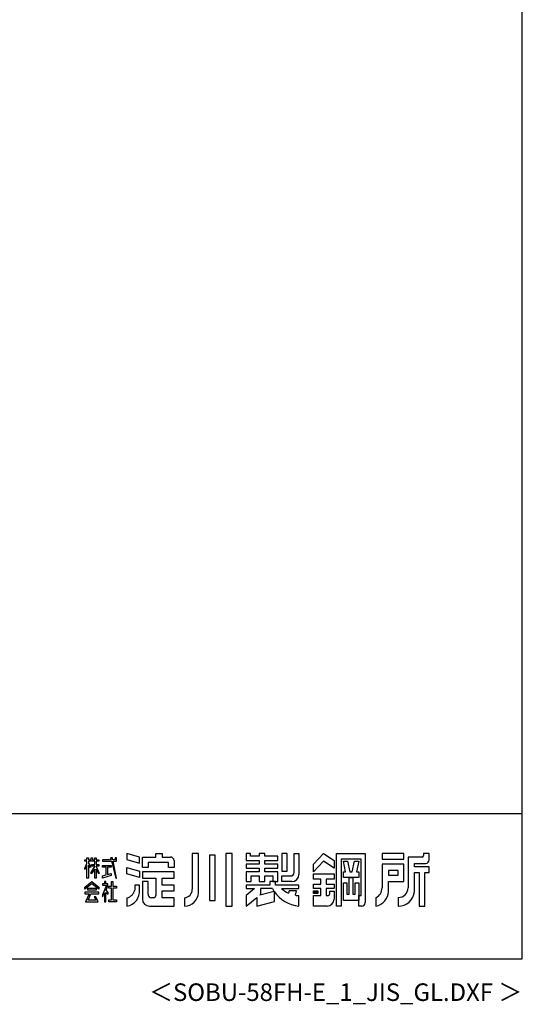
# Model space of a CAD drawing. Extents: x 868 to 32764, y 310 to 22484.
# Drawn here: x 27035 to 32764, y 310 to 11529 of the extents above; entities that cross this region are included whole.
import ezdxf
from ezdxf.enums import TextEntityAlignment as Align

# ---------------------------------------------------------------- set-up
doc = ezdxf.new("R2010")
doc.units = 0
doc.header["$LTSCALE"] = 80
for name, color, linetype in [('FILENAME', 7, 'CONTINUOUS'), ('WAKUSEN-01', 50, 'CONTINUOUS'), ('YODOROGO', 130, 'CONTINUOUS')]:
    doc.layers.add(name, color=color, linetype=linetype)
doc.styles.add('FILENAME', font='romans', dxfattribs={"height": 200, "bigfont": 'bigfont'})

msp = doc.modelspace()

# ---------------------------------------------------------------- linework, layer by layer
at = {"layer": 'WAKUSEN-01'}
for p, q in [((32764, 828), (32764, 22484)), ((20560, 2484), (32764, 2484)), ((20560, 2484), (32764, 2484)), ((20560, 2484), (32764, 2484)), ((868, 828), (32764, 828))]:
    msp.add_line(p, q, dxfattribs=at)
at = {"layer": 'YODOROGO'}
for p, q in [((28402, 1985), (28258, 2028)), ((28258, 2028), (28258, 1960)), ((28402, 1985), (28258, 2028)), ((28258, 2028), (28258, 1960)), ((28402, 1985), (28258, 2028)), ((28258, 2028), (28258, 1960)), ((28586, 2028), (28658, 2028)), ((28586, 1988), (28586, 2028)), ((28586, 2028), (28658, 2028)), ((28586, 1988), (28586, 2028)), ((28586, 2028), (28658, 2028)), ((28586, 1988), (28586, 2028)), ((28658, 2028), (28658, 1988)), ((28658, 2028), (28658, 1988)), ((28658, 2028), (28658, 1988)), ((29002, 2028), (29002, 1620)), ((29074, 2028), (29002, 2028)), ((29002, 2028), (29002, 1620)), ((29074, 2028), (29002, 2028)), ((29002, 2028), (29002, 1620)), ((29074, 2028), (29002, 2028)), ((29074, 1580), (29074, 2028)), ((29074, 1580), (29074, 2028)), ((29074, 1580), (29074, 2028)), ((29386, 2028), (29386, 1428)), ((29458, 2028), (29386, 2028)), ((29386, 2028), (29386, 1428)), ((29458, 2028), (29386, 2028)), ((29386, 2028), (29386, 1428)), ((29458, 2028), (29386, 2028)), ((29458, 1428), (29458, 2028)), ((29458, 1428), (29458, 2028)), ((29458, 1428), (29458, 2028)), ((29618, 2028), (29618, 1948)), ((29666, 2028), (29618, 2028)), ((29618, 2028), (29618, 1948)), ((29666, 2028), (29618, 2028)), ((29618, 2028), (29618, 1948)), ((29666, 2028), (29618, 2028)), ((29666, 1996), (29666, 2028)), ((29666, 1996), (29666, 2028)), ((29666, 1996), (29666, 2028)), ((29766, 2028), (29766, 1996)), ((29830, 2028), (29766, 2028)), ((29766, 2028), (29766, 1996)), ((29830, 2028), (29766, 2028)), ((29766, 2028), (29766, 1996)), ((29830, 2028), (29766, 2028)), ((29830, 1996), (29830, 2028)), ((29830, 1996), (29830, 2028)), ((29830, 1996), (29830, 2028)), ((30082, 2028), (30022, 2028)), ((30022, 2028), (30022, 1828)), ((30082, 2028), (30022, 2028)), ((30022, 2028), (30022, 1828)), ((30082, 2028), (30022, 2028)), ((30022, 2028), (30022, 1828)), ((30082, 1828), (30082, 2028)), ((30082, 1828), (30082, 2028)), ((30082, 1828), (30082, 2028)), ((30162, 2028), (30218, 2028)), ((30162, 1812), (30162, 2028)), ((30162, 2028), (30218, 2028)), ((30162, 1812), (30162, 2028)), ((30162, 2028), (30218, 2028)), ((30162, 1812), (30162, 2028)), ((30218, 2028), (30218, 1788)), ((30218, 2028), (30218, 1788)), ((30218, 2028), (30218, 1788)), ((30382, 1908), (30498, 2028)), ((30382, 1908), (30498, 2028)), ((30382, 1908), (30498, 2028)), ((30498, 2028), (30618, 1948)), ((30498, 2028), (30618, 1948)), ((30498, 2028), (30618, 1948)), ((30646, 1428), (30646, 2028)), ((30646, 2028), (30974, 2028)), ((30646, 1428), (30646, 2028)), ((30646, 2028), (30974, 2028)), ((30646, 1428), (30646, 2028)), ((30646, 2028), (30974, 2028)), ((30974, 2028), (30974, 1468)), ((30974, 2028), (30974, 1468)), ((30974, 2028), (30974, 1468)), ((31414, 2028), (31166, 2028)), ((31166, 2028), (31166, 1964)), ((31414, 2028), (31166, 2028)), ((31166, 2028), (31166, 1964)), ((31414, 2028), (31166, 2028)), ((31166, 2028), (31166, 1964)), ((31414, 1964), (31414, 2028)), ((31414, 1964), (31414, 2028)), ((31414, 1964), (31414, 2028)), ((31638, 2028), (31638, 2004)), ((31702, 2028), (31638, 2028)), ((31638, 2028), (31638, 2004)), ((31702, 2028), (31638, 2028)), ((31638, 2028), (31638, 2004)), ((31702, 2028), (31638, 2028)), ((31702, 1956), (31702, 2028)), ((31702, 1956), (31702, 2028)), ((31702, 1956), (31702, 2028)), ((27778, 1956), (27802, 1956)), ((27778, 1940), (27778, 1956)), ((27778, 1956), (27802, 1956)), ((27778, 1940), (27778, 1956)), ((27778, 1956), (27802, 1956)), ((27778, 1940), (27778, 1956)), ((27802, 1940), (27778, 1940)), ((27802, 1940), (27778, 1940)), ((27802, 1940), (27778, 1940)), ((27778, 1860), (27802, 1915)), ((27778, 1860), (27802, 1915)), ((27778, 1860), (27802, 1915)), ((27802, 1980), (27818, 1980)), ((27802, 1956), (27802, 1980)), ((27802, 1980), (27818, 1980)), ((27802, 1956), (27802, 1980)), ((27802, 1980), (27818, 1980)), ((27802, 1956), (27802, 1980)), ((27802, 1915), (27802, 1940)), ((27802, 1915), (27802, 1940)), ((27802, 1915), (27802, 1940)), ((27818, 1980), (27818, 1956)), ((27818, 1980), (27818, 1956)), ((27818, 1980), (27818, 1956)), ((27818, 1956), (27850, 1956)), ((27818, 1956), (27850, 1956)), ((27818, 1956), (27850, 1956)), ((27818, 1940), (27818, 1918)), ((27890, 1940), (27818, 1940)), ((27818, 1940), (27818, 1918)), ((27890, 1940), (27818, 1940)), ((27818, 1940), (27818, 1918)), ((27890, 1940), (27818, 1940)), ((27818, 1918), (27842, 1884)), ((27818, 1918), (27842, 1884)), ((27818, 1918), (27842, 1884)), ((27850, 1980), (27866, 1980)), ((27850, 1956), (27850, 1980)), ((27850, 1980), (27866, 1980)), ((27850, 1956), (27850, 1980)), ((27850, 1980), (27866, 1980)), ((27850, 1956), (27850, 1980)), ((27866, 1980), (27866, 1956)), ((27866, 1980), (27866, 1956)), ((27866, 1980), (27866, 1956)), ((27866, 1956), (27890, 1956)), ((27866, 1956), (27890, 1956)), ((27866, 1956), (27890, 1956)), ((27890, 1980), (27906, 1980)), ((27890, 1956), (27890, 1980)), ((27890, 1980), (27906, 1980)), ((27890, 1956), (27890, 1980)), ((27890, 1980), (27906, 1980)), ((27890, 1956), (27890, 1980)), ((27890, 1901), (27890, 1940)), ((27890, 1901), (27890, 1940)), ((27890, 1901), (27890, 1940)), ((27906, 1980), (27906, 1956)), ((27906, 1980), (27906, 1956)), ((27906, 1980), (27906, 1956)), ((27906, 1956), (27938, 1956)), ((27906, 1956), (27938, 1956)), ((27906, 1956), (27938, 1956)), ((27906, 1940), (27906, 1901)), ((27938, 1940), (27906, 1940)), ((27906, 1940), (27906, 1901)), ((27938, 1940), (27906, 1940)), ((27906, 1940), (27906, 1901)), ((27938, 1940), (27906, 1940)), ((27938, 1956), (27938, 1940)), ((27938, 1956), (27938, 1940)), ((27938, 1956), (27938, 1940)), ((27978, 1956), (27978, 1940)), ((28077, 1956), (27978, 1956)), ((27978, 1956), (27978, 1940)), ((28077, 1956), (27978, 1956)), ((27978, 1956), (27978, 1940)), ((28077, 1956), (27978, 1956)), ((27978, 1940), (28080, 1940)), ((27978, 1940), (28080, 1940)), ((27978, 1940), (28080, 1940)), ((28071, 1980), (28077, 1956)), ((28091, 1980), (28071, 1980)), ((28071, 1980), (28077, 1956)), ((28091, 1980), (28071, 1980)), ((28071, 1980), (28077, 1956)), ((28091, 1980), (28071, 1980)), ((28080, 1940), (28130, 1748)), ((28080, 1940), (28130, 1748)), ((28080, 1940), (28130, 1748)), ((28096, 1956), (28091, 1980)), ((28096, 1956), (28091, 1980)), ((28096, 1956), (28091, 1980)), ((28122, 1956), (28096, 1956)), ((28122, 1956), (28096, 1956)), ((28122, 1956), (28096, 1956)), ((28099, 1940), (28138, 1940)), ((28138, 1748), (28099, 1940)), ((28099, 1940), (28138, 1940)), ((28138, 1748), (28099, 1940)), ((28099, 1940), (28138, 1940)), ((28138, 1748), (28099, 1940)), ((28122, 1980), (28122, 1956)), ((28138, 1980), (28122, 1980)), ((28122, 1980), (28122, 1956)), ((28138, 1980), (28122, 1980)), ((28122, 1980), (28122, 1956)), ((28138, 1980), (28122, 1980)), ((28138, 1956), (28138, 1980)), ((28138, 1956), (28138, 1980)), ((28138, 1956), (28138, 1980)), ((28138, 1940), (28138, 1956)), ((28138, 1940), (28138, 1956)), ((28138, 1940), (28138, 1956)), ((28258, 1960), (28402, 1917)), ((28258, 1960), (28402, 1917)), ((28258, 1960), (28402, 1917)), ((28402, 1917), (28402, 1985)), ((28402, 1917), (28402, 1985)), ((28402, 1917), (28402, 1985)), ((28434, 1988), (28586, 1988)), ((28434, 1868), (28434, 1988)), ((28434, 1988), (28586, 1988)), ((28434, 1868), (28434, 1988)), ((28434, 1988), (28586, 1988)), ((28434, 1868), (28434, 1988)), ((28730, 1924), (28498, 1924)), ((28498, 1924), (28498, 1868)), ((28730, 1924), (28498, 1924)), ((28498, 1924), (28498, 1868)), ((28730, 1924), (28498, 1924)), ((28498, 1924), (28498, 1868)), ((28658, 1988), (28754, 1988)), ((28658, 1988), (28754, 1988)), ((28658, 1988), (28754, 1988)), ((28730, 1868), (28730, 1924)), ((28730, 1868), (28730, 1924)), ((28730, 1868), (28730, 1924)), ((28794, 1948), (28794, 1868)), ((28794, 1948), (28794, 1868)), ((28794, 1948), (28794, 1868)), ((29198, 2008), (29198, 1492)), ((29262, 2008), (29198, 2008)), ((29198, 2008), (29198, 1492)), ((29262, 2008), (29198, 2008)), ((29198, 2008), (29198, 1492)), ((29262, 2008), (29198, 2008)), ((29262, 1492), (29262, 2008)), ((29262, 1492), (29262, 2008)), ((29262, 1492), (29262, 2008)), ((29618, 1948), (29766, 1948)), ((29618, 1948), (29766, 1948)), ((29618, 1948), (29766, 1948)), ((29618, 1908), (29618, 1860)), ((29766, 1908), (29618, 1908)), ((29618, 1908), (29618, 1860)), ((29766, 1908), (29618, 1908)), ((29618, 1908), (29618, 1860)), ((29766, 1908), (29618, 1908)), ((29766, 1996), (29666, 1996)), ((29766, 1996), (29666, 1996)), ((29766, 1996), (29666, 1996)), ((29766, 1948), (29766, 1908)), ((29766, 1948), (29766, 1908)), ((29766, 1948), (29766, 1908)), ((29978, 1996), (29830, 1996)), ((29978, 1996), (29830, 1996)), ((29978, 1996), (29830, 1996)), ((29830, 1948), (29978, 1948)), ((29830, 1908), (29830, 1948)), ((29830, 1948), (29978, 1948)), ((29830, 1908), (29830, 1948)), ((29830, 1948), (29978, 1948)), ((29830, 1908), (29830, 1948)), ((29978, 1908), (29830, 1908)), ((29978, 1908), (29830, 1908)), ((29978, 1908), (29830, 1908)), ((29978, 1948), (29978, 1996)), ((29978, 1948), (29978, 1996)), ((29978, 1948), (29978, 1996)), ((29978, 1860), (29978, 1908)), ((29978, 1860), (29978, 1908)), ((29978, 1860), (29978, 1908)), ((30498, 1940), (30382, 1820)), ((30498, 1940), (30382, 1820)), ((30498, 1940), (30382, 1820)), ((30382, 1820), (30382, 1908)), ((30382, 1820), (30382, 1908)), ((30382, 1820), (30382, 1908)), ((30618, 1860), (30498, 1940)), ((30618, 1860), (30498, 1940)), ((30618, 1860), (30498, 1940)), ((30618, 1948), (30618, 1860)), ((30618, 1948), (30618, 1860)), ((30618, 1948), (30618, 1860)), ((30698, 1964), (30698, 1428)), ((30926, 1964), (30698, 1964)), ((30698, 1964), (30698, 1428)), ((30926, 1964), (30698, 1964)), ((30698, 1964), (30698, 1428)), ((30926, 1964), (30698, 1964)), ((30724, 1940), (30772, 1940)), ((30750, 1820), (30724, 1940)), ((30724, 1940), (30772, 1940)), ((30750, 1820), (30724, 1940)), ((30724, 1940), (30772, 1940)), ((30750, 1820), (30724, 1940)), ((30772, 1940), (30798, 1820)), ((30772, 1940), (30798, 1820)), ((30772, 1940), (30798, 1820)), ((30826, 1820), (30852, 1940)), ((30826, 1820), (30852, 1940)), ((30826, 1820), (30852, 1940)), ((30852, 1940), (30900, 1940)), ((30852, 1940), (30900, 1940)), ((30852, 1940), (30900, 1940)), ((30900, 1940), (30874, 1820)), ((30900, 1940), (30874, 1820)), ((30900, 1940), (30874, 1820)), ((30926, 1548), (30926, 1964)), ((30926, 1548), (30926, 1964)), ((30926, 1548), (30926, 1964)), ((31166, 1964), (31414, 1964)), ((31166, 1964), (31414, 1964)), ((31166, 1964), (31414, 1964)), ((31414, 1908), (31166, 1908)), ((31166, 1908), (31166, 1636)), ((31414, 1908), (31166, 1908)), ((31166, 1908), (31166, 1636)), ((31414, 1908), (31166, 1908)), ((31166, 1908), (31166, 1636)), ((31414, 1708), (31414, 1908)), ((31414, 1708), (31414, 1908)), ((31414, 1708), (31414, 1908)), ((31462, 1988), (31462, 1636)), ((31622, 1988), (31462, 1988)), ((31462, 1988), (31462, 1636)), ((31622, 1988), (31462, 1988)), ((31462, 1988), (31462, 1636)), ((31622, 1988), (31462, 1988)), ((31534, 1916), (31662, 1916)), ((31534, 1876), (31534, 1916)), ((31534, 1916), (31662, 1916)), ((31534, 1876), (31534, 1916)), ((31534, 1916), (31662, 1916)), ((31534, 1876), (31534, 1916)), ((27802, 1891), (27778, 1844)), ((27802, 1891), (27778, 1844)), ((27802, 1891), (27778, 1844)), ((27778, 1844), (27778, 1860)), ((27778, 1844), (27778, 1860)), ((27778, 1844), (27778, 1860)), ((27802, 1748), (27802, 1891)), ((27802, 1748), (27802, 1891)), ((27802, 1748), (27802, 1891)), ((27818, 1894), (27818, 1748)), ((27842, 1868), (27818, 1894)), ((27818, 1894), (27818, 1748)), ((27842, 1868), (27818, 1894)), ((27818, 1894), (27818, 1748)), ((27842, 1868), (27818, 1894)), ((27842, 1884), (27842, 1868)), ((27842, 1884), (27842, 1868)), ((27842, 1884), (27842, 1868)), ((27850, 1813), (27890, 1880)), ((27850, 1813), (27890, 1880)), ((27850, 1813), (27890, 1880)), ((27890, 1848), (27850, 1797)), ((27890, 1848), (27850, 1797)), ((27890, 1848), (27850, 1797)), ((27850, 1797), (27850, 1813)), ((27850, 1797), (27850, 1813)), ((27850, 1797), (27850, 1813)), ((27858, 1901), (27890, 1901)), ((27858, 1885), (27858, 1901)), ((27858, 1901), (27890, 1901)), ((27858, 1885), (27858, 1901)), ((27858, 1901), (27890, 1901)), ((27858, 1885), (27858, 1901)), ((27890, 1885), (27858, 1885)), ((27890, 1885), (27858, 1885)), ((27890, 1885), (27858, 1885)), ((27890, 1880), (27890, 1885)), ((27890, 1880), (27890, 1885)), ((27890, 1880), (27890, 1885)), ((27890, 1748), (27890, 1848)), ((27890, 1748), (27890, 1848)), ((27890, 1748), (27890, 1848)), ((27906, 1901), (27938, 1901)), ((27906, 1901), (27938, 1901)), ((27906, 1901), (27938, 1901)), ((27906, 1885), (27906, 1881)), ((27938, 1885), (27906, 1885)), ((27906, 1885), (27906, 1881)), ((27938, 1885), (27906, 1885)), ((27906, 1885), (27906, 1881)), ((27938, 1885), (27906, 1885)), ((27906, 1881), (27938, 1813)), ((27906, 1881), (27938, 1813)), ((27906, 1881), (27938, 1813)), ((27906, 1849), (27906, 1748)), ((27938, 1797), (27906, 1849)), ((27906, 1849), (27906, 1748)), ((27938, 1797), (27906, 1849)), ((27906, 1849), (27906, 1748)), ((27938, 1797), (27906, 1849)), ((27938, 1901), (27938, 1885)), ((27938, 1901), (27938, 1885)), ((27938, 1901), (27938, 1885)), ((27938, 1813), (27938, 1797)), ((27938, 1813), (27938, 1797)), ((27938, 1813), (27938, 1797)), ((27978, 1893), (28078, 1893)), ((27978, 1873), (27978, 1893)), ((27978, 1893), (28078, 1893)), ((27978, 1873), (27978, 1893)), ((27978, 1893), (28078, 1893)), ((27978, 1873), (27978, 1893)), ((28022, 1873), (27978, 1873)), ((28022, 1873), (27978, 1873)), ((28022, 1873), (27978, 1873)), ((28022, 1785), (28022, 1873)), ((28022, 1785), (28022, 1873)), ((28022, 1785), (28022, 1873)), ((28034, 1873), (28034, 1787)), ((28078, 1873), (28034, 1873)), ((28034, 1873), (28034, 1787)), ((28078, 1873), (28034, 1873)), ((28034, 1873), (28034, 1787)), ((28078, 1873), (28034, 1873)), ((28034, 1787), (28078, 1799)), ((28034, 1787), (28078, 1799)), ((28034, 1787), (28078, 1799)), ((28078, 1893), (28078, 1873)), ((28078, 1893), (28078, 1873)), ((28078, 1893), (28078, 1873)), ((28078, 1799), (28078, 1776)), ((28078, 1799), (28078, 1776)), ((28078, 1799), (28078, 1776)), ((28258, 1868), (28402, 1825)), ((28258, 1796), (28258, 1868)), ((28258, 1868), (28402, 1825)), ((28258, 1796), (28258, 1868)), ((28258, 1868), (28402, 1825)), ((28258, 1796), (28258, 1868)), ((28402, 1753), (28258, 1796)), ((28402, 1753), (28258, 1796)), ((28402, 1753), (28258, 1796)), ((28402, 1825), (28402, 1753)), ((28402, 1825), (28402, 1753)), ((28402, 1825), (28402, 1753)), ((28498, 1868), (28434, 1868)), ((28498, 1868), (28434, 1868)), ((28498, 1868), (28434, 1868)), ((28794, 1820), (28434, 1820)), ((28434, 1820), (28434, 1748)), ((28794, 1820), (28434, 1820)), ((28434, 1820), (28434, 1748)), ((28794, 1820), (28434, 1820)), ((28434, 1820), (28434, 1748)), ((28794, 1868), (28730, 1868)), ((28794, 1868), (28730, 1868)), ((28794, 1868), (28730, 1868)), ((28794, 1748), (28794, 1820)), ((28794, 1748), (28794, 1820)), ((28794, 1748), (28794, 1820)), ((29618, 1860), (29766, 1860)), ((29618, 1860), (29766, 1860)), ((29618, 1860), (29766, 1860)), ((29618, 1820), (29618, 1708)), ((29766, 1820), (29618, 1820)), ((29618, 1820), (29618, 1708)), ((29766, 1820), (29618, 1820)), ((29618, 1820), (29618, 1708)), ((29766, 1820), (29618, 1820)), ((29766, 1860), (29766, 1820)), ((29766, 1860), (29766, 1820)), ((29766, 1860), (29766, 1820)), ((29830, 1860), (29978, 1860)), ((29830, 1820), (29830, 1860)), ((29830, 1860), (29978, 1860)), ((29830, 1820), (29830, 1860)), ((29830, 1860), (29978, 1860)), ((29830, 1820), (29830, 1860)), ((29978, 1820), (29830, 1820)), ((29978, 1820), (29830, 1820)), ((29978, 1820), (29830, 1820)), ((29978, 1708), (29978, 1820)), ((29978, 1708), (29978, 1820)), ((29978, 1708), (29978, 1820)), ((30022, 1828), (30082, 1828)), ((30022, 1828), (30082, 1828)), ((30022, 1828), (30082, 1828)), ((30382, 1796), (30618, 1796)), ((30382, 1736), (30382, 1796)), ((30382, 1796), (30618, 1796)), ((30382, 1736), (30382, 1796)), ((30382, 1796), (30618, 1796)), ((30382, 1736), (30382, 1796)), ((30618, 1796), (30618, 1736)), ((30618, 1796), (30618, 1736)), ((30618, 1796), (30618, 1736)), ((30724, 1820), (30750, 1820)), ((30724, 1756), (30724, 1820)), ((30724, 1820), (30750, 1820)), ((30724, 1756), (30724, 1820)), ((30724, 1820), (30750, 1820)), ((30724, 1756), (30724, 1820)), ((30798, 1820), (30826, 1820)), ((30798, 1820), (30826, 1820)), ((30798, 1820), (30826, 1820)), ((30874, 1820), (30900, 1820)), ((30874, 1820), (30900, 1820)), ((30874, 1820), (30900, 1820)), ((30900, 1820), (30900, 1756)), ((30900, 1820), (30900, 1756)), ((30900, 1820), (30900, 1756)), ((31238, 1836), (31238, 1780)), ((31350, 1836), (31238, 1836)), ((31238, 1836), (31238, 1780)), ((31350, 1836), (31238, 1836)), ((31238, 1836), (31238, 1780)), ((31350, 1836), (31238, 1836)), ((31350, 1780), (31350, 1836)), ((31350, 1780), (31350, 1836)), ((31350, 1780), (31350, 1836)), ((31702, 1876), (31534, 1876)), ((31702, 1876), (31534, 1876)), ((31702, 1876), (31534, 1876)), ((31534, 1596), (31534, 1812)), ((31534, 1812), (31590, 1812)), ((31534, 1596), (31534, 1812)), ((31534, 1812), (31590, 1812)), ((31534, 1596), (31534, 1812)), ((31534, 1812), (31590, 1812)), ((31590, 1812), (31590, 1428)), ((31590, 1812), (31590, 1428)), ((31590, 1812), (31590, 1428)), ((31654, 1428), (31654, 1812)), ((31654, 1812), (31702, 1812)), ((31654, 1428), (31654, 1812)), ((31654, 1812), (31702, 1812)), ((31654, 1428), (31654, 1812)), ((31654, 1812), (31702, 1812)), ((31702, 1812), (31702, 1876)), ((31702, 1812), (31702, 1876)), ((31702, 1812), (31702, 1876)), ((27778, 1644), (27858, 1708)), ((27778, 1644), (27858, 1708)), ((27778, 1644), (27858, 1708)), ((27858, 1684), (27778, 1620)), ((27858, 1684), (27778, 1620)), ((27858, 1684), (27778, 1620)), ((27818, 1748), (27802, 1748)), ((27818, 1748), (27802, 1748)), ((27818, 1748), (27802, 1748)), ((27858, 1708), (27938, 1644)), ((27858, 1708), (27938, 1644)), ((27858, 1708), (27938, 1644)), ((27938, 1620), (27858, 1684)), ((27938, 1620), (27858, 1684)), ((27938, 1620), (27858, 1684)), ((27906, 1748), (27890, 1748)), ((27906, 1748), (27890, 1748)), ((27906, 1748), (27890, 1748)), ((27978, 1772), (28022, 1785)), ((27978, 1772), (28022, 1785)), ((27978, 1772), (28022, 1785)), ((28078, 1776), (27978, 1748)), ((28078, 1776), (27978, 1748)), ((28078, 1776), (27978, 1748)), ((27978, 1748), (27978, 1772)), ((27978, 1748), (27978, 1772)), ((27978, 1748), (27978, 1772)), ((27978, 1684), (27978, 1668)), ((28002, 1684), (27978, 1684)), ((27978, 1684), (27978, 1668)), ((28002, 1684), (27978, 1684)), ((27978, 1684), (27978, 1668)), ((28002, 1684), (27978, 1684)), ((28002, 1708), (28002, 1684)), ((28002, 1708), (28002, 1708)), ((28018, 1708), (28002, 1708)), ((28002, 1708), (28002, 1684)), ((28002, 1708), (28002, 1708)), ((28018, 1708), (28002, 1708)), ((28002, 1708), (28002, 1684)), ((28002, 1708), (28002, 1708)), ((28018, 1708), (28002, 1708)), ((28018, 1684), (28018, 1708)), ((28018, 1684), (28018, 1708)), ((28018, 1684), (28018, 1708)), ((28041, 1684), (28018, 1684)), ((28041, 1684), (28018, 1684)), ((28041, 1684), (28018, 1684)), ((28041, 1660), (28041, 1684)), ((28041, 1660), (28041, 1684)), ((28041, 1660), (28041, 1684)), ((28082, 1656), (28082, 1708)), ((28082, 1708), (28098, 1708)), ((28082, 1656), (28082, 1708)), ((28082, 1708), (28098, 1708)), ((28082, 1656), (28082, 1708)), ((28082, 1708), (28098, 1708)), ((28098, 1708), (28098, 1656)), ((28098, 1708), (28098, 1656)), ((28098, 1708), (28098, 1656)), ((28130, 1748), (28138, 1748)), ((28130, 1748), (28138, 1748)), ((28130, 1748), (28138, 1748)), ((28434, 1748), (28586, 1748)), ((28434, 1748), (28586, 1748)), ((28434, 1748), (28586, 1748)), ((28434, 1708), (28434, 1508)), ((28498, 1708), (28434, 1708)), ((28434, 1708), (28434, 1508)), ((28498, 1708), (28434, 1708)), ((28434, 1708), (28434, 1508)), ((28498, 1708), (28434, 1708)), ((28498, 1564), (28498, 1708)), ((28498, 1564), (28498, 1708)), ((28498, 1564), (28498, 1708)), ((28586, 1748), (28586, 1548)), ((28586, 1748), (28586, 1548)), ((28586, 1748), (28586, 1548)), ((28658, 1668), (28658, 1748)), ((28658, 1748), (28794, 1748)), ((28658, 1668), (28658, 1748)), ((28658, 1748), (28794, 1748)), ((28658, 1668), (28658, 1748)), ((28658, 1748), (28794, 1748)), ((29618, 1708), (29674, 1708)), ((29618, 1708), (29674, 1708)), ((29618, 1708), (29674, 1708)), ((29674, 1708), (29674, 1772)), ((29674, 1772), (29766, 1772)), ((29674, 1708), (29674, 1772)), ((29674, 1772), (29766, 1772)), ((29674, 1708), (29674, 1772)), ((29674, 1772), (29766, 1772)), ((29766, 1772), (29766, 1708)), ((29766, 1772), (29766, 1708)), ((29766, 1772), (29766, 1708)), ((29766, 1708), (29830, 1708)), ((29766, 1708), (29830, 1708)), ((29766, 1708), (29830, 1708)), ((29830, 1772), (29922, 1772)), ((29830, 1708), (29830, 1772)), ((29830, 1772), (29922, 1772)), ((29830, 1708), (29830, 1772)), ((29830, 1772), (29922, 1772)), ((29830, 1708), (29830, 1772)), ((29950, 1708), (29886, 1708)), ((29950, 1708), (29886, 1708)), ((29886, 1708), (29886, 1668)), ((29886, 1708), (29886, 1668)), ((29950, 1708), (29886, 1708)), ((29950, 1708), (29886, 1708)), ((29886, 1708), (29886, 1668)), ((29886, 1708), (29886, 1668)), ((29950, 1708), (29886, 1708)), ((29950, 1708), (29886, 1708)), ((29886, 1708), (29886, 1668)), ((29886, 1708), (29886, 1668)), ((29922, 1772), (29922, 1708)), ((29922, 1772), (29922, 1708)), ((29922, 1772), (29922, 1708)), ((29922, 1708), (29978, 1708)), ((29922, 1708), (29978, 1708)), ((29922, 1708), (29978, 1708)), ((29950, 1668), (29950, 1708)), ((29950, 1668), (29950, 1708)), ((29950, 1668), (29950, 1708)), ((29950, 1668), (29950, 1708)), ((29950, 1668), (29950, 1708)), ((29950, 1668), (29950, 1708)), ((30022, 1772), (30122, 1772)), ((30022, 1708), (30022, 1772)), ((30022, 1772), (30122, 1772)), ((30022, 1708), (30022, 1772)), ((30022, 1772), (30122, 1772)), ((30022, 1708), (30022, 1772)), ((30138, 1708), (30022, 1708)), ((30138, 1708), (30022, 1708)), ((30138, 1708), (30022, 1708)), ((30466, 1736), (30382, 1736)), ((30466, 1736), (30382, 1736)), ((30466, 1736), (30382, 1736)), ((30466, 1680), (30466, 1736)), ((30466, 1680), (30466, 1736)), ((30466, 1680), (30466, 1736)), ((30618, 1736), (30530, 1736)), ((30530, 1736), (30530, 1680)), ((30618, 1736), (30530, 1736)), ((30530, 1736), (30530, 1680)), ((30618, 1736), (30530, 1736)), ((30530, 1736), (30530, 1680)), ((30900, 1756), (30724, 1756)), ((30900, 1756), (30724, 1756)), ((30900, 1756), (30724, 1756)), ((30724, 1492), (30724, 1692)), ((30724, 1692), (30764, 1692)), ((30724, 1492), (30724, 1692)), ((30724, 1692), (30764, 1692)), ((30724, 1492), (30724, 1692)), ((30724, 1692), (30764, 1692)), ((30764, 1692), (30764, 1564)), ((30764, 1692), (30764, 1564)), ((30764, 1692), (30764, 1564)), ((30792, 1564), (30792, 1756)), ((30792, 1756), (30832, 1756)), ((30792, 1564), (30792, 1756)), ((30792, 1756), (30832, 1756)), ((30792, 1564), (30792, 1756)), ((30792, 1756), (30832, 1756)), ((30832, 1756), (30832, 1564)), ((30832, 1756), (30832, 1564)), ((30832, 1756), (30832, 1564)), ((30860, 1564), (30860, 1692)), ((30860, 1692), (30900, 1692)), ((30860, 1564), (30860, 1692)), ((30860, 1692), (30900, 1692)), ((30860, 1564), (30860, 1692)), ((30860, 1692), (30900, 1692)), ((30900, 1692), (30900, 1492)), ((30900, 1692), (30900, 1492)), ((30900, 1692), (30900, 1492)), ((31238, 1780), (31350, 1780)), ((31238, 1780), (31350, 1780)), ((31238, 1780), (31350, 1780)), ((31238, 1596), (31238, 1708)), ((31238, 1708), (31414, 1708)), ((31238, 1596), (31238, 1708)), ((31238, 1708), (31414, 1708)), ((31238, 1596), (31238, 1708)), ((31238, 1708), (31414, 1708)), ((27778, 1620), (27778, 1644)), ((27778, 1620), (27778, 1644)), ((27778, 1620), (27778, 1644)), ((27778, 1589), (27778, 1569)), ((27938, 1589), (27778, 1589)), ((27778, 1589), (27778, 1569)), ((27938, 1589), (27778, 1589)), ((27778, 1589), (27778, 1569)), ((27938, 1589), (27778, 1589)), ((27810, 1609), (27810, 1633)), ((27810, 1633), (27906, 1633)), ((27810, 1609), (27810, 1633)), ((27810, 1633), (27906, 1633)), ((27810, 1609), (27810, 1633)), ((27810, 1633), (27906, 1633)), ((27906, 1609), (27810, 1609)), ((27906, 1609), (27810, 1609)), ((27906, 1609), (27810, 1609)), ((27906, 1633), (27906, 1609)), ((27906, 1633), (27906, 1609)), ((27906, 1633), (27906, 1609)), ((27938, 1644), (27938, 1620)), ((27938, 1644), (27938, 1620)), ((27938, 1644), (27938, 1620)), ((27938, 1569), (27938, 1589)), ((27938, 1569), (27938, 1589)), ((27938, 1569), (27938, 1589)), ((28026, 1668), (27978, 1557)), ((27978, 1668), (28026, 1668)), ((28026, 1668), (27978, 1557)), ((27978, 1668), (28026, 1668)), ((28026, 1668), (27978, 1557)), ((27978, 1668), (28026, 1668)), ((27978, 1533), (28002, 1580)), ((27978, 1533), (28002, 1580)), ((27978, 1533), (28002, 1580)), ((28002, 1580), (28002, 1476)), ((28002, 1580), (28002, 1476)), ((28002, 1580), (28002, 1476)), ((28018, 1585), (28042, 1563)), ((28018, 1476), (28018, 1585)), ((28018, 1585), (28042, 1563)), ((28018, 1476), (28018, 1585)), ((28018, 1585), (28042, 1563)), ((28018, 1476), (28018, 1585)), ((28020, 1611), (28041, 1660)), ((28020, 1611), (28041, 1660)), ((28020, 1611), (28041, 1660)), ((28042, 1583), (28020, 1611)), ((28042, 1583), (28020, 1611)), ((28042, 1583), (28020, 1611)), ((28042, 1563), (28042, 1583)), ((28042, 1563), (28042, 1583)), ((28042, 1563), (28042, 1583)), ((28050, 1656), (28082, 1656)), ((28050, 1632), (28050, 1656)), ((28050, 1656), (28082, 1656)), ((28050, 1632), (28050, 1656)), ((28050, 1656), (28082, 1656)), ((28050, 1632), (28050, 1656)), ((28082, 1632), (28050, 1632)), ((28082, 1632), (28050, 1632)), ((28082, 1632), (28050, 1632)), ((28082, 1500), (28082, 1632)), ((28082, 1500), (28082, 1632)), ((28082, 1500), (28082, 1632)), ((28098, 1656), (28138, 1656)), ((28098, 1656), (28138, 1656)), ((28098, 1656), (28138, 1656)), ((28098, 1632), (28098, 1500)), ((28138, 1632), (28098, 1632)), ((28098, 1632), (28098, 1500)), ((28138, 1632), (28098, 1632)), ((28098, 1632), (28098, 1500)), ((28138, 1632), (28098, 1632)), ((28138, 1656), (28138, 1632)), ((28138, 1656), (28138, 1632)), ((28138, 1656), (28138, 1632)), ((28402, 1668), (28346, 1668)), ((28346, 1668), (28346, 1612)), ((28402, 1668), (28346, 1668)), ((28346, 1668), (28346, 1612)), ((28402, 1668), (28346, 1668)), ((28346, 1668), (28346, 1612)), ((28402, 1612), (28402, 1668)), ((28402, 1612), (28402, 1668)), ((28402, 1612), (28402, 1668)), ((28794, 1668), (28658, 1668)), ((28794, 1668), (28658, 1668)), ((28794, 1668), (28658, 1668)), ((28658, 1604), (28794, 1604)), ((28658, 1524), (28658, 1604)), ((28658, 1604), (28794, 1604)), ((28658, 1524), (28658, 1604)), ((28658, 1604), (28794, 1604)), ((28658, 1524), (28658, 1604)), ((28794, 1604), (28794, 1668)), ((28794, 1604), (28794, 1668)), ((28794, 1604), (28794, 1668)), ((29618, 1668), (29618, 1628)), ((29886, 1668), (29618, 1668)), ((29618, 1668), (29618, 1628)), ((29886, 1668), (29618, 1668)), ((29618, 1668), (29618, 1628)), ((29886, 1668), (29618, 1668)), ((29618, 1668), (29618, 1628)), ((29886, 1668), (29618, 1668)), ((29618, 1668), (29618, 1628)), ((29886, 1668), (29618, 1668)), ((29618, 1668), (29618, 1628)), ((29886, 1668), (29618, 1668)), ((29713, 1628), (29618, 1548)), ((29618, 1628), (29713, 1628)), ((29713, 1628), (29618, 1548)), ((29618, 1628), (29713, 1628)), ((29713, 1628), (29618, 1548)), ((29618, 1628), (29713, 1628)), ((29713, 1628), (29618, 1548)), ((29618, 1628), (29713, 1628)), ((29713, 1628), (29618, 1548)), ((29618, 1628), (29713, 1628)), ((29713, 1628), (29618, 1548)), ((29618, 1628), (29713, 1628)), ((29771, 1557), (29934, 1600)), ((29771, 1557), (29934, 1600)), ((29771, 1557), (29934, 1600)), ((29918, 1628), (29778, 1628)), ((29778, 1628), (29778, 1562)), ((29918, 1628), (29778, 1628)), ((29778, 1628), (29778, 1562)), ((29918, 1628), (29778, 1628)), ((29778, 1628), (29778, 1562)), ((29938, 1481), (29938, 1595)), ((29938, 1481), (29938, 1595)), ((29938, 1481), (29938, 1595)), ((29938, 1481), (29938, 1595)), ((29938, 1481), (29938, 1595)), ((29938, 1481), (29938, 1595)), ((30218, 1668), (29950, 1668)), ((30218, 1668), (29950, 1668)), ((30218, 1668), (29950, 1668)), ((30218, 1668), (29950, 1668)), ((30218, 1668), (29950, 1668)), ((30218, 1668), (29950, 1668)), ((30018, 1628), (30218, 1628)), ((30018, 1628), (30218, 1628)), ((30018, 1628), (30218, 1628)), ((30018, 1628), (30218, 1628)), ((30018, 1628), (30218, 1628)), ((30018, 1628), (30218, 1628)), ((30106, 1604), (30098, 1576)), ((30106, 1604), (30098, 1576)), ((30106, 1604), (30098, 1576)), ((30106, 1604), (30098, 1576)), ((30106, 1604), (30098, 1576)), ((30106, 1604), (30098, 1576)), ((30190, 1604), (30106, 1604)), ((30190, 1604), (30106, 1604)), ((30190, 1604), (30106, 1604)), ((30190, 1604), (30106, 1604)), ((30190, 1604), (30106, 1604)), ((30190, 1604), (30106, 1604)), ((30178, 1552), (30190, 1604)), ((30178, 1552), (30190, 1604)), ((30178, 1552), (30190, 1604)), ((30178, 1552), (30190, 1604)), ((30178, 1552), (30190, 1604)), ((30178, 1552), (30190, 1604)), ((30218, 1628), (30218, 1668)), ((30218, 1628), (30218, 1668)), ((30218, 1628), (30218, 1668)), ((30218, 1628), (30218, 1668)), ((30218, 1628), (30218, 1668)), ((30218, 1628), (30218, 1668)), ((30382, 1628), (30382, 1680)), ((30382, 1680), (30466, 1680)), ((30382, 1628), (30382, 1680)), ((30382, 1680), (30466, 1680)), ((30382, 1628), (30382, 1680)), ((30382, 1680), (30466, 1680)), ((30466, 1628), (30382, 1628)), ((30466, 1628), (30382, 1628)), ((30466, 1628), (30382, 1628)), ((30382, 1602), (30434, 1602)), ((30382, 1574), (30382, 1602)), ((30382, 1602), (30434, 1602)), ((30382, 1574), (30382, 1602)), ((30382, 1602), (30434, 1602)), ((30382, 1574), (30382, 1602)), ((30434, 1574), (30382, 1574)), ((30434, 1574), (30382, 1574)), ((30434, 1574), (30382, 1574)), ((30386, 1598), (30430, 1598)), ((30386, 1578), (30386, 1598)), ((30386, 1598), (30430, 1598)), ((30386, 1578), (30386, 1598)), ((30386, 1598), (30430, 1598)), ((30386, 1578), (30386, 1598)), ((30430, 1578), (30386, 1578)), ((30430, 1578), (30386, 1578)), ((30430, 1578), (30386, 1578)), ((30390, 1594), (30426, 1594)), ((30390, 1582), (30390, 1594)), ((30390, 1594), (30426, 1594)), ((30390, 1582), (30390, 1594)), ((30390, 1594), (30426, 1594)), ((30390, 1582), (30390, 1594)), ((30426, 1582), (30390, 1582)), ((30426, 1582), (30390, 1582)), ((30426, 1582), (30390, 1582)), ((30394, 1590), (30422, 1590)), ((30394, 1586), (30394, 1590)), ((30394, 1590), (30422, 1590)), ((30394, 1586), (30394, 1590)), ((30394, 1590), (30422, 1590)), ((30394, 1586), (30394, 1590)), ((30422, 1586), (30394, 1586)), ((30422, 1586), (30394, 1586)), ((30422, 1586), (30394, 1586)), ((30422, 1590), (30422, 1586)), ((30422, 1590), (30422, 1586)), ((30422, 1590), (30422, 1586)), ((30426, 1594), (30426, 1582)), ((30426, 1594), (30426, 1582)), ((30426, 1594), (30426, 1582)), ((30430, 1598), (30430, 1578)), ((30430, 1598), (30430, 1578)), ((30430, 1598), (30430, 1578)), ((30434, 1602), (30434, 1574)), ((30434, 1602), (30434, 1574)), ((30434, 1602), (30434, 1574)), ((30466, 1548), (30466, 1628)), ((30466, 1548), (30466, 1628)), ((30466, 1548), (30466, 1628)), ((30530, 1680), (30618, 1680)), ((30530, 1680), (30618, 1680)), ((30530, 1680), (30618, 1680)), ((30618, 1628), (30530, 1628)), ((30530, 1628), (30530, 1548)), ((30618, 1628), (30530, 1628)), ((30530, 1628), (30530, 1548)), ((30618, 1628), (30530, 1628)), ((30530, 1628), (30530, 1548)), ((30570, 1600), (30618, 1600)), ((30570, 1572), (30570, 1600)), ((30570, 1600), (30618, 1600)), ((30570, 1572), (30570, 1600)), ((30570, 1600), (30618, 1600)), ((30570, 1572), (30570, 1600)), ((30618, 1680), (30618, 1628)), ((30618, 1680), (30618, 1628)), ((30618, 1680), (30618, 1628)), ((30618, 1600), (30618, 1508)), ((30618, 1600), (30618, 1508)), ((30618, 1600), (30618, 1508)), ((27778, 1569), (27825, 1569)), ((27778, 1569), (27825, 1569)), ((27778, 1569), (27825, 1569)), ((27825, 1569), (27786, 1476)), ((27825, 1569), (27786, 1476)), ((27825, 1569), (27786, 1476)), ((27786, 1476), (27930, 1476)), ((27786, 1476), (27930, 1476)), ((27786, 1476), (27930, 1476)), ((27816, 1496), (27845, 1569)), ((27816, 1496), (27845, 1569)), ((27816, 1496), (27845, 1569)), ((27902, 1496), (27816, 1496)), ((27902, 1496), (27816, 1496)), ((27902, 1496), (27816, 1496)), ((27845, 1569), (27938, 1569)), ((27845, 1569), (27938, 1569)), ((27845, 1569), (27938, 1569)), ((27885, 1536), (27902, 1496)), ((27901, 1536), (27885, 1536)), ((27885, 1536), (27902, 1496)), ((27901, 1536), (27885, 1536)), ((27885, 1536), (27902, 1496)), ((27901, 1536), (27885, 1536)), ((27930, 1476), (27901, 1536)), ((27930, 1476), (27901, 1536)), ((27930, 1476), (27901, 1536)), ((27978, 1557), (27978, 1533)), ((27978, 1557), (27978, 1533)), ((27978, 1557), (27978, 1533)), ((28002, 1476), (28018, 1476)), ((28002, 1476), (28018, 1476)), ((28002, 1476), (28018, 1476)), ((28050, 1500), (28082, 1500)), ((28050, 1476), (28050, 1500)), ((28050, 1500), (28082, 1500)), ((28050, 1476), (28050, 1500)), ((28050, 1500), (28082, 1500)), ((28050, 1476), (28050, 1500)), ((28138, 1476), (28050, 1476)), ((28138, 1476), (28050, 1476)), ((28138, 1476), (28050, 1476)), ((28098, 1500), (28138, 1500)), ((28098, 1500), (28138, 1500)), ((28098, 1500), (28138, 1500)), ((28138, 1500), (28138, 1476)), ((28138, 1500), (28138, 1476)), ((28138, 1500), (28138, 1476)), ((28258, 1524), (28258, 1428)), ((28258, 1524), (28258, 1428)), ((28258, 1524), (28258, 1428)), ((28562, 1524), (28538, 1524)), ((28562, 1524), (28538, 1524)), ((28562, 1524), (28538, 1524)), ((28794, 1524), (28658, 1524)), ((28794, 1524), (28658, 1524)), ((28794, 1524), (28658, 1524)), ((28794, 1428), (28794, 1524)), ((28794, 1428), (28794, 1524)), ((28794, 1428), (28794, 1524)), ((28914, 1524), (28914, 1428)), ((28914, 1524), (28914, 1428)), ((28914, 1524), (28914, 1428)), ((29198, 1492), (29262, 1492)), ((29198, 1492), (29262, 1492)), ((29198, 1492), (29262, 1492)), ((29618, 1548), (29618, 1428)), ((29618, 1548), (29618, 1428)), ((29618, 1548), (29618, 1428)), ((29618, 1548), (29618, 1428)), ((29618, 1548), (29618, 1428)), ((29618, 1548), (29618, 1428)), ((29618, 1428), (29738, 1528)), ((29618, 1428), (29738, 1528)), ((29618, 1428), (29738, 1528)), ((29618, 1428), (29738, 1528)), ((29618, 1428), (29738, 1528)), ((29618, 1428), (29738, 1528)), ((29738, 1528), (29738, 1428)), ((29738, 1528), (29738, 1428)), ((29738, 1528), (29738, 1428)), ((29738, 1528), (29738, 1428)), ((29738, 1528), (29738, 1428)), ((29738, 1528), (29738, 1428)), ((29738, 1428), (29938, 1481)), ((29738, 1428), (29938, 1481)), ((29738, 1428), (29938, 1481)), ((29738, 1428), (29938, 1481)), ((29738, 1428), (29938, 1481)), ((29738, 1428), (29938, 1481)), ((29778, 1562), (29771, 1557)), ((29778, 1562), (29771, 1557)), ((29778, 1562), (29771, 1557)), ((30218, 1428), (30218, 1548)), ((30218, 1428), (30218, 1548)), ((30218, 1428), (30218, 1548)), ((30218, 1428), (30218, 1548)), ((30218, 1428), (30218, 1548)), ((30218, 1428), (30218, 1548)), ((30382, 1548), (30466, 1548)), ((30382, 1428), (30382, 1548)), ((30382, 1548), (30466, 1548)), ((30382, 1428), (30382, 1548)), ((30382, 1548), (30466, 1548)), ((30382, 1428), (30382, 1548)), ((30530, 1548), (30546, 1548)), ((30530, 1548), (30546, 1548)), ((30530, 1548), (30546, 1548)), ((30900, 1492), (30724, 1492)), ((30900, 1492), (30724, 1492)), ((30900, 1492), (30724, 1492)), ((30764, 1564), (30792, 1564)), ((30764, 1564), (30792, 1564)), ((30764, 1564), (30792, 1564)), ((30832, 1564), (30860, 1564)), ((30832, 1564), (30860, 1564)), ((30832, 1564), (30860, 1564)), ((30900, 1548), (30926, 1548)), ((30900, 1428), (30900, 1548)), ((30900, 1548), (30926, 1548)), ((30900, 1428), (30900, 1548)), ((30900, 1548), (30926, 1548)), ((30900, 1428), (30900, 1548)), ((31094, 1524), (31094, 1428)), ((31094, 1524), (31094, 1428)), ((31094, 1524), (31094, 1428)), ((31350, 1528), (31350, 1428)), ((31350, 1528), (31350, 1428)), ((31350, 1528), (31350, 1428)), ((28514, 1428), (28794, 1428)), ((28514, 1428), (28794, 1428)), ((28514, 1428), (28794, 1428)), ((29386, 1428), (29458, 1428)), ((29386, 1428), (29458, 1428)), ((29386, 1428), (29458, 1428)), ((30538, 1428), (30382, 1428)), ((30538, 1428), (30382, 1428)), ((30538, 1428), (30382, 1428)), ((30698, 1428), (30646, 1428)), ((30698, 1428), (30646, 1428)), ((30698, 1428), (30646, 1428)), ((30934, 1428), (30900, 1428)), ((30934, 1428), (30900, 1428)), ((30934, 1428), (30900, 1428)), ((31590, 1428), (31654, 1428)), ((31590, 1428), (31654, 1428)), ((31590, 1428), (31654, 1428))]:
    msp.add_line(p, q, dxfattribs=at)
for centre, radius, start, end in [((28754, 1948), 40, 0, 90), ((28754, 1948), 40, 0, 90), ((28754, 1948), 40, 0, 90), ((31622, 2004), 16, 270, 0), ((31622, 2004), 16, 270, 0), ((31622, 2004), 16, 270, 0), ((31662, 1956), 40, 270, 0), ((31662, 1956), 40, 270, 0), ((31662, 1956), 40, 270, 0), ((30122, 1812), 40, 270, 0), ((30122, 1812), 40, 270, 0), ((30122, 1812), 40, 270, 0), ((30138, 1788), 80, 270, 0), ((30138, 1788), 80, 270, 0), ((30138, 1788), 80, 270, 0), ((28226, 1601), 176, 280.3644, 3.5415), ((28236, 1634), 112, 281.2491, 348.7509), ((28226, 1601), 176, 280.3644, 3.5415), ((28236, 1634), 112, 281.2491, 348.7509), ((28226, 1601), 176, 280.3644, 3.5415), ((28236, 1634), 112, 281.2491, 348.7509), ((28907, 1618), 94.7, 274.0524, 0.9267), ((28907, 1618), 94.7, 274.0524, 0.9267), ((28907, 1618), 94.7, 274.0524, 0.9267), ((28909, 1593), 165, 271.5351, 355.5273), ((28909, 1593), 165, 271.5351, 355.5273), ((28909, 1593), 165, 271.5351, 355.5273), ((30254, 1808), 382, 208.1411, 212.921), ((30254, 1808), 382, 208.1411, 212.921), ((30254, 1808), 382, 208.1411, 212.921), ((30254, 1808), 382, 213.9611, 264.4787), ((30254, 1808), 382, 213.9611, 264.4787), ((30254, 1808), 382, 213.9611, 264.4787), ((30254, 1808), 382, 213.9611, 264.4787), ((30254, 1808), 382, 213.9611, 264.4787), ((30254, 1808), 382, 213.9611, 264.4787), ((30230, 1869), 321, 228.6181, 245.6603), ((30230, 1869), 321, 228.6181, 245.6603), ((30230, 1869), 321, 228.6181, 245.6603), ((30230, 1869), 321, 228.6181, 245.6603), ((30230, 1869), 321, 228.6181, 245.6603), ((30230, 1869), 321, 228.6181, 245.6603), ((30546, 1572), 24, 270, 360), ((30546, 1572), 24, 270, 360), ((30546, 1572), 24, 270, 360), ((31040, 1638), 126, 295.3405, 359.189), ((31040, 1638), 126, 295.3405, 359.189), ((31040, 1638), 126, 295.3405, 359.189), ((31060, 1603), 178, 281.0263, 357.7711), ((31060, 1603), 178, 281.0263, 357.7711), ((31060, 1603), 178, 281.0263, 357.7711), ((31352, 1638), 110, 269.0041, 358.9126), ((31352, 1638), 110, 269.0041, 358.9126), ((31352, 1638), 110, 269.0041, 358.9126), ((31354, 1608), 180, 268.6285, 356.1664), ((31354, 1608), 180, 268.6285, 356.1664), ((31354, 1608), 180, 268.6285, 356.1664), ((28514, 1508), 80, 180, 270), ((28514, 1508), 80, 180, 270), ((28514, 1508), 80, 180, 270), ((28538, 1564), 40, 180, 270), ((28538, 1564), 40, 180, 270), ((28538, 1564), 40, 180, 270), ((28562, 1548), 24, 270, 0), ((28562, 1548), 24, 270, 0), ((28562, 1548), 24, 270, 0), ((30230, 1869), 321, 260.6063, 267.779), ((30230, 1869), 321, 260.6063, 267.779), ((30230, 1869), 321, 260.6063, 267.779), ((30230, 1869), 321, 260.6063, 267.779), ((30230, 1869), 321, 260.6063, 267.779), ((30230, 1869), 321, 260.6063, 267.779), ((30538, 1508), 80, 270, 0), ((30538, 1508), 80, 270, 0), ((30538, 1508), 80, 270, 0), ((30934, 1468), 40, 270, 0), ((30934, 1468), 40, 270, 0), ((30934, 1468), 40, 270, 0)]:
    msp.add_arc(centre, radius, start, end, dxfattribs=at)

# ---------------------------------------------------------------- texts
at = {"layer": 'FILENAME', "style": 'FILENAME'}
msp.add_text('＜SOBU-58FH-E_1_JIS_GL.DXF ＞', height=200, dxfattribs=at).set_placement((32764, 348), align=Align.RIGHT)

doc.saveas('drawing.dxf')
